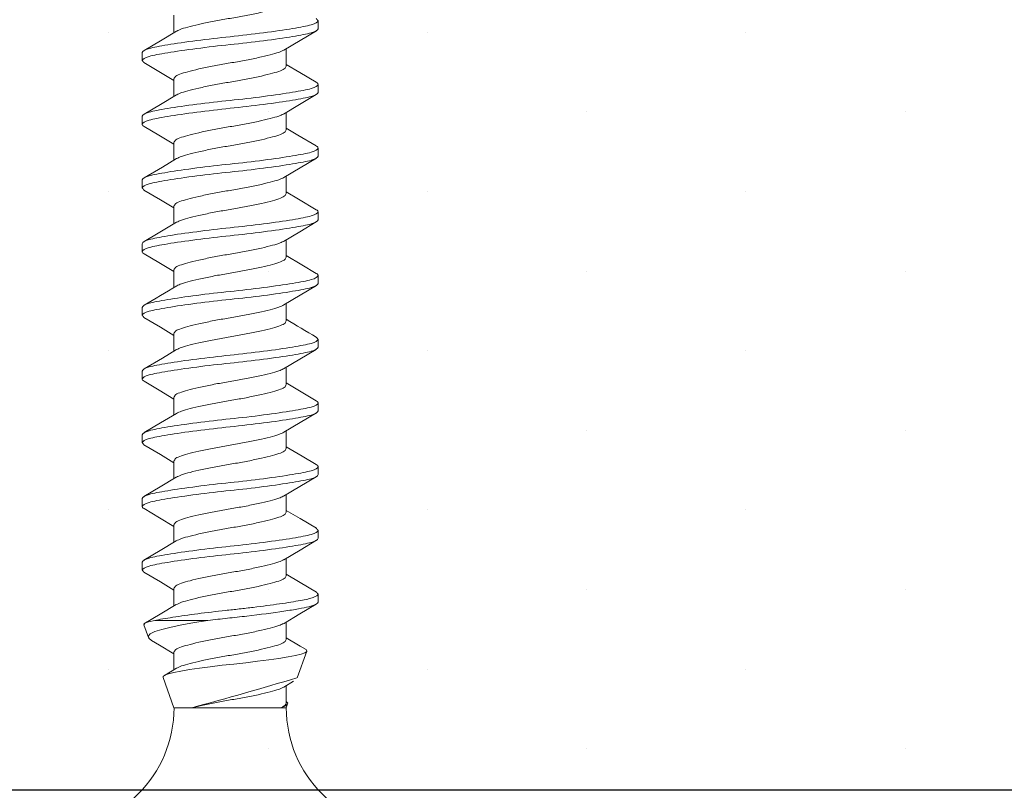
# Model space of a CAD drawing. Units: inches. Extents: x 12 to 347, y 4 to 229.
# Drawn here: x 285 to 285, y 180 to 180 of the extents above; entities that cross this region are included whole.
import ezdxf

# ---------------------------------------------------------------- set-up
doc = ezdxf.new("R2010")
doc.units = ezdxf.units.IN
doc.header["$MEASUREMENT"] = 0
doc.linetypes.add('SLD-Solid', pattern=[0])

# ---------------------------------------------------------------- blocks, each defined once
blk = doc.blocks.new('6 X 1.25 BHS')
at = {"color": 7, "linetype": 'SLD-Solid', "lineweight": 15}
for p, q in [((-0.08815, 0.38689), (-0.08815, 0.3732)), ((0.02493, 0.38253), (0.02493, 0.37628)), ((-0.11307, 0.35128), (-0.11307, 0.35753)), ((0, 0.34692), (0, 0.36061)), ((-0.08815, 0.33689), (-0.08815, 0.3232)), ((0.02493, 0.33253), (0.02493, 0.32628)), ((0, 0.29692), (0, 0.31061)), ((-0.11307, 0.30128), (-0.11307, 0.30753)), ((-0.08815, 0.28689), (-0.08815, 0.2732)), ((0.02493, 0.28253), (0.02493, 0.27628)), ((-0.11307, 0.25128), (-0.11307, 0.25753)), ((0, 0.24692), (0, 0.26061)), ((-0.08815, 0.23689), (-0.08815, 0.2232)), ((0.02493, 0.23253), (0.02493, 0.22628)), ((0, 0.19692), (0, 0.21061)), ((-0.11307, 0.20128), (-0.11307, 0.20753)), ((-0.08815, 0.18689), (-0.08815, 0.1732)), ((0.02493, 0.18253), (0.02493, 0.17628)), ((-0.11307, 0.15128), (-0.11307, 0.15753)), ((0, 0.14692), (0, 0.16061)), ((-0.08815, 0.13689), (-0.08815, 0.1232)), ((0.02493, 0.13253), (0.02493, 0.12628)), ((0, 0.09692), (0, 0.11061)), ((-0.11307, 0.10128), (-0.11307, 0.10753)), ((-0.08815, 0.08689), (-0.08815, 0.0732)), ((0.02493, 0.08253), (0.02493, 0.07628)), ((-0.11307, 0.05128), (-0.11307, 0.05753)), ((0, 0.04692), (0, 0.06061)), ((-0.08815, 0.03689), (-0.08815, 0.0232)), ((0.02493, 0.03253), (0.02493, 0.02628)), ((0, -0.00308), (0, 0.01061)), ((-0.11307, 0.00128), (-0.11307, 0.00753)), ((-0.08815, -0.01311), (-0.08815, -0.0268)), ((0.02493, -0.01747), (0.02493, -0.02372)), ((-0.11307, -0.04872), (-0.11307, -0.04247)), ((0, -0.05308), (0, -0.03939)), ((-0.08815, -0.06311), (-0.08815, -0.0768)), ((0.02493, -0.06747), (0.02493, -0.07372)), ((-0.11177, -0.09175), (-0.10819, -0.1016)), ((-0.10324, -0.08818), (-0.06153, -0.08818)), ((0, -0.10308), (0, -0.08939)), ((-0.08815, -0.11311), (-0.08815, -0.1268)), ((0.00853, -0.13324), (0.01611, -0.11241)), ((-0.08626, -0.12567), (-0.0956, -0.13127)), ((-0.09673, -0.1331), (-0.08815, -0.15667)), ((-0.00187, -0.14052), (0.00577, -0.13594)), ((0, -0.15308), (0, -0.13939)), ((0, -0.15667), (0.00106, -0.15376)), ((-0.08815, -0.15667), (-0.07419, -0.15667)), ((-0.07419, -0.15667), (-0.0043, -0.15667)), ((-0.0043, -0.15667), (0, -0.15667))]:
    blk.add_line(p, q, dxfattribs=at)
at = {"color": 7, "linetype": 'SLD-Solid', "lineweight": 15, "flags": 128}
for points in [[(-0.08611, 0.37442), (-0.0988, 0.36682), (-0.11168, 0.3592)], [(-0.00188, 0.35948), (0.01082, 0.36709), (0.02369, 0.37471)], [(-0.11171, 0.34963), (-0.09882, 0.342), (-0.08815, 0.3356)], [(0.02351, 0.33421), (0.01065, 0.34182), (0, 0.3482)], [(-0.08613, 0.32441), (-0.0988, 0.31682), (-0.11165, 0.30921)], [(-0.00223, 0.30927), (0.01051, 0.31691), (0.02351, 0.3246)], [(-0.11166, 0.2996), (-0.10014, 0.29279), (-0.08815, 0.2856)], [(0.02349, 0.28422), (0.00913, 0.29272), (0, 0.2982)], [(-0.08618, 0.27438), (-0.09729, 0.26772), (-0.11164, 0.25922)], [(-0.00188, 0.25948), (0.01082, 0.26709), (0.02369, 0.27471)], [(-0.11171, 0.24963), (-0.09882, 0.242), (-0.08815, 0.2356)], [(0.0235, 0.23421), (0.00949, 0.24251), (0, 0.2482)], [(-0.08619, 0.22437), (-0.10049, 0.21581), (-0.11166, 0.20921)], [(-0.00224, 0.20927), (0.01054, 0.21693), (0.02351, 0.2246)], [(-0.11166, 0.1996), (-0.09996, 0.19268), (-0.08815, 0.18561)], [(0.02353, 0.18419), (0.01227, 0.19085), (0, 0.1982)], [(-0.00188, 0.15948), (0.01082, 0.16709), (0.02369, 0.17471)], [(-0.11172, 0.14963), (-0.09882, 0.142), (-0.08815, 0.1356)], [(-0.08609, 0.12444), (-0.09719, 0.11777), (-0.11153, 0.10928)], [(-0.00224, 0.10927), (0.01054, 0.11693), (0.02351, 0.1246)], [(-0.11165, 0.0996), (-0.09977, 0.09257), (-0.08815, 0.08561)], [(0.02342, 0.08426), (0.0091, 0.09274), (0, 0.0982)], [(-0.08623, 0.07435), (-0.09874, 0.06685), (-0.11162, 0.05923)], [(-0.00187, 0.05948), (0.01082, 0.06709), (0.02369, 0.07471)], [(-0.11172, 0.04964), (-0.09882, 0.042), (-0.08815, 0.0356)], [(0.02353, 0.0342), (0.0124, 0.04078), (0, 0.0482)], [(-0.08633, 0.02429), (-0.09895, 0.01673), (-0.11173, 0.00917)], [(-0.00224, 0.00926), (0.01054, 0.01693), (0.02351, 0.0246)], [(-0.11165, -0.00041), (-0.0996, -0.00754), (-0.08815, -0.01439)], [(0.02363, -0.01586), (0.01083, -0.00829), (0, -0.0018)], [(-0.08634, -0.02572), (-0.09899, -0.0333), (-0.11181, -0.04088)], [(-0.00187, -0.04052), (0.01083, -0.03291), (0.02369, -0.02529)], [(-0.11172, -0.05036), (-0.09882, -0.05799), (-0.08815, -0.0644)], [(0.02368, -0.0659), (0.01086, -0.0583), (0, -0.0518)], [(-0.08632, -0.07571), (-0.099, -0.0833), (-0.11185, -0.09091)], [(-0.00224, -0.09074), (0.01054, -0.08307), (0.02351, -0.0754)], [(-0.1117, -0.09173), (-0.11182, -0.09161), (-0.11106, -0.09044), (-0.10824, -0.08929), (-0.10324, -0.08818)], [(-0.06153, -0.08818), (-0.07206, -0.0899), (-0.08197, -0.09172), (-0.09043, -0.09348), (-0.09768, -0.09523), (-0.10309, -0.09685), (-0.10674, -0.09861), (-0.10824, -0.10035), (-0.10785, -0.10219), (-0.10579, -0.10383)], [(-0.10581, -0.10386), (-0.09943, -0.10764), (-0.08815, -0.11439)], [(0.01504, -0.11078), (0.01085, -0.1083), (0, -0.1018)], [(-0.09658, -0.13305), (-0.09666, -0.13222), (-0.09529, -0.1311), (-0.09237, -0.13002), (-0.08818, -0.12902), (-0.08265, -0.12794), (-0.07596, -0.12682), (-0.06811, -0.12565), (-0.05965, -0.12452), (-0.05043, -0.12341), (-0.04122, -0.12241), (-0.03179, -0.12135), (-0.02262, -0.12023), (-0.01375, -0.11907), (-0.00576, -0.11793), (0.00141, -0.11681), (0.00716, -0.11579), (0.01166, -0.11475), (0.01464, -0.11365), (0.01607, -0.1125), (0.01581, -0.11135), (0.01498, -0.11089)], [(-0.0043, -0.15667), (-0.00113, -0.15551), (0.00073, -0.15426), (0.00113, -0.15311), (0.00021, -0.15195), (-0.00018, -0.15176)]]:
    blk.add_lwpolyline(points, dxfattribs=at)
at = {"color": 7, "linetype": 'SLD-Solid', "lineweight": 15}
for centre, radius, start, end in [((-1.23784, 2.07938), 2.22606, 300.39054, 301.16135), ((0.8813, 1.60297), 1.70091, 238.79256, 239.71594), ((-0.70885, 2.23111), 2.47069, 284.88479, 286.87546), ((-0.18357, -0.15667), 0.09543, 270, 0), ((0.09543, -0.15667), 0.09543, 180, 270)]:
    blk.add_arc(centre, radius, start, end, dxfattribs=at)
for points, knots in [([(0, 0.39692), (-0.0003, 0.39618), (-0.00089, 0.39472), (-0.00552, 0.39275), (-0.0125, 0.39079), (-0.02178, 0.38859), (-0.03259, 0.38638), (-0.04407, 0.38442), (-0.05555, 0.38246), (-0.06638, 0.38025), (-0.07559, 0.37805), (-0.08251, 0.37618), (-0.0849, 0.37495), (-0.086, 0.37438)], [0, 0, 0, 0, 0.093884, 0.184365, 0.274846, 0.36873, 0.462614, 0.553095, 0.643575, 0.73746, 0.831344, 0.921825, 1, 1, 1, 1]), ([(0.02493, 0.38253), (0.02493, 0.38141), (0.023, 0.3803), (0.01785, 0.37881), (0.01582, 0.37837), (0.01097, 0.37743), (0.00814, 0.37692), (-0.00145, 0.37533), (-0.00934, 0.37419), (-0.02636, 0.37198), (-0.03545, 0.37093), (-0.0527, 0.36913), (-0.06178, 0.36807), (-0.07881, 0.36587), (-0.08669, 0.36473), (-0.09628, 0.36314), (-0.09911, 0.36263), (-0.10396, 0.36168), (-0.106, 0.36124), (-0.11115, 0.35976), (-0.11307, 0.35864), (-0.11307, 0.35753)], [0, 0, 0, 0, 0.125, 0.125, 0.1875, 0.1875, 0.25, 0.25, 0.375, 0.375, 0.5, 0.5, 0.625, 0.625, 0.75, 0.75, 0.8125, 0.8125, 0.875, 0.875, 1, 1, 1, 1]), ([(0.02493, 0.37628), (0.02493, 0.37516), (0.023, 0.37405), (0.01785, 0.37256), (0.01582, 0.37212), (0.01097, 0.37118), (0.00814, 0.37067), (-0.00145, 0.36908), (-0.00934, 0.36794), (-0.02636, 0.36573), (-0.03545, 0.36468), (-0.0527, 0.36288), (-0.06178, 0.36182), (-0.07881, 0.35962), (-0.08669, 0.35848), (-0.09628, 0.35689), (-0.09911, 0.35638), (-0.10396, 0.35543), (-0.106, 0.35499), (-0.11115, 0.35351), (-0.11307, 0.35239), (-0.11307, 0.35128)], [0, 0, 0, 0, 0.125, 0.125, 0.1875, 0.1875, 0.25, 0.25, 0.375, 0.375, 0.5, 0.5, 0.625, 0.625, 0.75, 0.75, 0.8125, 0.8125, 0.875, 0.875, 1, 1, 1, 1]), ([(-0.00193, 0.35952), (-0.0031, 0.35892), (-0.00553, 0.35765), (-0.01255, 0.35576), (-0.02176, 0.35355), (-0.03259, 0.35135), (-0.04407, 0.34939), (-0.05556, 0.34742), (-0.06637, 0.34522), (-0.07564, 0.34302), (-0.08263, 0.34105), (-0.08725, 0.33909), (-0.08784, 0.33763), (-0.08815, 0.33689)], [0, 0, 0, 0, 0.082242, 0.172323, 0.265793, 0.359263, 0.449345, 0.539427, 0.632897, 0.726367, 0.816448, 0.90653, 1, 1, 1, 1]), ([(0, 0.34692), (-0.0003, 0.34618), (-0.00089, 0.34472), (-0.00552, 0.34275), (-0.0125, 0.34079), (-0.02178, 0.33859), (-0.03259, 0.33638), (-0.04407, 0.33442), (-0.05555, 0.33246), (-0.06638, 0.33025), (-0.07559, 0.32805), (-0.08252, 0.32618), (-0.08492, 0.32494), (-0.08603, 0.32437)], [0, 0, 0, 0, 0.093827, 0.184253, 0.274679, 0.368506, 0.462333, 0.552759, 0.643185, 0.737012, 0.83084, 0.921265, 1, 1, 1, 1]), ([(0.02493, 0.33253), (0.02493, 0.33141), (0.023, 0.3303), (0.01785, 0.32881), (0.01582, 0.32837), (0.01097, 0.32743), (0.00814, 0.32692), (-0.00145, 0.32533), (-0.00934, 0.32419), (-0.02636, 0.32198), (-0.03545, 0.32093), (-0.0527, 0.31913), (-0.06178, 0.31807), (-0.07881, 0.31587), (-0.08669, 0.31473), (-0.09628, 0.31314), (-0.09911, 0.31263), (-0.10396, 0.31168), (-0.106, 0.31124), (-0.11115, 0.30976), (-0.11307, 0.30864), (-0.11307, 0.30753)], [0, 0, 0, 0, 0.125, 0.125, 0.1875, 0.1875, 0.25, 0.25, 0.375, 0.375, 0.5, 0.5, 0.625, 0.625, 0.75, 0.75, 0.8125, 0.8125, 0.875, 0.875, 1, 1, 1, 1]), ([(0.0235, 0.33421), (0.02351, 0.3342), (0.02489, 0.33366), (0.02491, 0.33309), (0.02493, 0.33253)], [0, 0, 0, 0, 0.012383, 1, 1, 1, 1]), ([(0.02493, 0.32628), (0.02493, 0.32516), (0.023, 0.32405), (0.01785, 0.32256), (0.01582, 0.32212), (0.01097, 0.32118), (0.00814, 0.32067), (-0.00145, 0.31908), (-0.00934, 0.31794), (-0.02636, 0.31573), (-0.03545, 0.31468), (-0.0527, 0.31288), (-0.06178, 0.31182), (-0.07881, 0.30962), (-0.08669, 0.30848), (-0.09628, 0.30689), (-0.09911, 0.30638), (-0.10396, 0.30543), (-0.106, 0.30499), (-0.11115, 0.30351), (-0.11307, 0.30239), (-0.11307, 0.30128)], [0, 0, 0, 0, 0.125, 0.125, 0.1875, 0.1875, 0.25, 0.25, 0.375, 0.375, 0.5, 0.5, 0.625, 0.625, 0.75, 0.75, 0.8125, 0.8125, 0.875, 0.875, 1, 1, 1, 1]), ([(-0.00238, 0.30932), (-0.00342, 0.30878), (-0.00575, 0.30759), (-0.01256, 0.30576), (-0.02176, 0.30355), (-0.03259, 0.30135), (-0.04407, 0.29939), (-0.05556, 0.29742), (-0.06637, 0.29522), (-0.07564, 0.29302), (-0.08263, 0.29105), (-0.08725, 0.28909), (-0.08784, 0.28763), (-0.08815, 0.28689)], [0, 0, 0, 0, 0.0736606, 0.1645844, 0.2589285, 0.3532725, 0.4441963, 0.5351202, 0.6294642, 0.7238083, 0.8147321, 0.905656, 1, 1, 1, 1]), ([(-0.11307, 0.30128), (-0.11305, 0.30071), (-0.11304, 0.30014), (-0.11166, 0.29961), (-0.11164, 0.2996)], [0, 0, 0, 0, 0.987841, 1, 1, 1, 1]), ([(0, 0.29692), (-0.0003, 0.29618), (-0.00089, 0.29472), (-0.00552, 0.29275), (-0.0125, 0.29079), (-0.02178, 0.28859), (-0.03259, 0.28638), (-0.04407, 0.28442), (-0.05555, 0.28246), (-0.06638, 0.28025), (-0.07559, 0.27805), (-0.08255, 0.27617), (-0.08496, 0.27493), (-0.08609, 0.27434)], [0, 0, 0, 0, 0.0937068, 0.1840165, 0.2743262, 0.368033, 0.4617398, 0.5520495, 0.6423592, 0.736066, 0.8297728, 0.9200825, 1, 1, 1, 1]), ([(0.02493, 0.28253), (0.02493, 0.28141), (0.023, 0.2803), (0.01785, 0.27881), (0.01582, 0.27837), (0.01097, 0.27743), (0.00814, 0.27692), (-0.00145, 0.27533), (-0.00934, 0.27419), (-0.02636, 0.27198), (-0.03545, 0.27093), (-0.0527, 0.26913), (-0.06178, 0.26807), (-0.07881, 0.26587), (-0.08669, 0.26473), (-0.09628, 0.26314), (-0.09911, 0.26263), (-0.10396, 0.26168), (-0.106, 0.26124), (-0.11115, 0.25976), (-0.11307, 0.25864), (-0.11307, 0.25753)], [0, 0, 0, 0, 0.125, 0.125, 0.1875, 0.1875, 0.25, 0.25, 0.375, 0.375, 0.5, 0.5, 0.625, 0.625, 0.75, 0.75, 0.8125, 0.8125, 0.875, 0.875, 1, 1, 1, 1]), ([(0.02347, 0.28422), (0.0235, 0.28421), (0.02488, 0.28367), (0.02491, 0.28309), (0.02493, 0.28253)], [0, 0, 0, 0, 0.019037, 1, 1, 1, 1]), ([(0.02493, 0.27628), (0.02493, 0.27516), (0.023, 0.27405), (0.01785, 0.27256), (0.01582, 0.27212), (0.01097, 0.27118), (0.00814, 0.27067), (-0.00145, 0.26908), (-0.00934, 0.26794), (-0.02636, 0.26573), (-0.03545, 0.26468), (-0.0527, 0.26288), (-0.06178, 0.26182), (-0.07881, 0.25962), (-0.08669, 0.25848), (-0.09628, 0.25689), (-0.09911, 0.25638), (-0.10396, 0.25543), (-0.106, 0.25499), (-0.11115, 0.25351), (-0.11307, 0.25239), (-0.11307, 0.25128)], [0, 0, 0, 0, 0.125, 0.125, 0.1875, 0.1875, 0.25, 0.25, 0.375, 0.375, 0.5, 0.5, 0.625, 0.625, 0.75, 0.75, 0.8125, 0.8125, 0.875, 0.875, 1, 1, 1, 1]), ([(-0.00193, 0.25952), (-0.00309, 0.25892), (-0.00553, 0.25765), (-0.01255, 0.25576), (-0.02176, 0.25355), (-0.03259, 0.25135), (-0.04407, 0.24939), (-0.05556, 0.24742), (-0.06637, 0.24522), (-0.07564, 0.24302), (-0.08263, 0.24105), (-0.08725, 0.23909), (-0.08784, 0.23763), (-0.08815, 0.23689)], [0, 0, 0, 0, 0.082284, 0.172361, 0.265827, 0.359293, 0.44937, 0.539448, 0.632914, 0.726379, 0.816457, 0.906534, 1, 1, 1, 1]), ([(0, 0.24692), (-0.0003, 0.24618), (-0.00089, 0.24472), (-0.00552, 0.24275), (-0.0125, 0.24079), (-0.02178, 0.23859), (-0.03259, 0.23638), (-0.04407, 0.23442), (-0.05555, 0.23246), (-0.06638, 0.23025), (-0.07559, 0.22805), (-0.08256, 0.22617), (-0.08498, 0.22492), (-0.08611, 0.22433)], [0, 0, 0, 0, 0.093667, 0.183938, 0.274209, 0.367876, 0.461542, 0.551813, 0.642084, 0.735751, 0.829418, 0.919689, 1, 1, 1, 1]), ([(0.02493, 0.23253), (0.02493, 0.23141), (0.023, 0.2303), (0.01785, 0.22881), (0.01582, 0.22837), (0.01097, 0.22743), (0.00814, 0.22692), (-0.00145, 0.22533), (-0.00934, 0.22419), (-0.02636, 0.22198), (-0.03545, 0.22093), (-0.0527, 0.21913), (-0.06178, 0.21807), (-0.07881, 0.21587), (-0.08669, 0.21473), (-0.09628, 0.21314), (-0.09911, 0.21263), (-0.10396, 0.21168), (-0.106, 0.21124), (-0.11115, 0.20976), (-0.11307, 0.20864), (-0.11307, 0.20753)], [0, 0, 0, 0, 0.125, 0.125, 0.1875, 0.1875, 0.25, 0.25, 0.375, 0.375, 0.5, 0.5, 0.625, 0.625, 0.75, 0.75, 0.8125, 0.8125, 0.875, 0.875, 1, 1, 1, 1]), ([(0.02348, 0.23421), (0.0235, 0.2342), (0.02489, 0.23366), (0.02491, 0.23309), (0.02493, 0.23253)], [0, 0, 0, 0, 0.016873, 1, 1, 1, 1]), ([(0.02493, 0.22628), (0.02493, 0.22516), (0.023, 0.22405), (0.01785, 0.22256), (0.01582, 0.22212), (0.01097, 0.22118), (0.00814, 0.22067), (-0.00145, 0.21908), (-0.00934, 0.21794), (-0.02636, 0.21573), (-0.03545, 0.21468), (-0.0527, 0.21288), (-0.06178, 0.21182), (-0.07881, 0.20962), (-0.08669, 0.20848), (-0.09628, 0.20689), (-0.09911, 0.20638), (-0.10396, 0.20543), (-0.106, 0.20499), (-0.11115, 0.20351), (-0.11307, 0.20239), (-0.11307, 0.20128)], [0, 0, 0, 0, 0.125, 0.125, 0.1875, 0.1875, 0.25, 0.25, 0.375, 0.375, 0.5, 0.5, 0.625, 0.625, 0.75, 0.75, 0.8125, 0.8125, 0.875, 0.875, 1, 1, 1, 1]), ([(-0.00239, 0.20931), (-0.00343, 0.20878), (-0.00575, 0.20759), (-0.01256, 0.20576), (-0.02176, 0.20355), (-0.03259, 0.20135), (-0.04407, 0.19939), (-0.05556, 0.19742), (-0.06637, 0.19522), (-0.07564, 0.19302), (-0.08263, 0.19105), (-0.08725, 0.18909), (-0.08784, 0.18763), (-0.08815, 0.18689)], [0, 0, 0, 0, 0.073394, 0.164344, 0.258715, 0.353086, 0.444036, 0.534986, 0.629358, 0.723729, 0.814679, 0.905629, 1, 1, 1, 1]), ([(-0.11307, 0.20128), (-0.11305, 0.20072), (-0.11303, 0.20014), (-0.11166, 0.19961), (-0.11164, 0.1996)], [0, 0, 0, 0, 0.986638, 1, 1, 1, 1]), ([(0, 0.19692), (-0.0003, 0.19618), (-0.00089, 0.19472), (-0.00552, 0.19275), (-0.0125, 0.19079), (-0.02178, 0.18859), (-0.03259, 0.18638), (-0.04407, 0.18442), (-0.05555, 0.18246), (-0.06638, 0.18025), (-0.07558, 0.17805), (-0.08244, 0.17621), (-0.08479, 0.175), (-0.08586, 0.17445)], [0, 0, 0, 0, 0.094166, 0.184919, 0.275671, 0.369837, 0.464003, 0.554756, 0.645508, 0.739674, 0.83384, 0.924593, 1, 1, 1, 1]), ([(0.02493, 0.18253), (0.02493, 0.18141), (0.023, 0.1803), (0.01785, 0.17881), (0.01582, 0.17837), (0.01097, 0.17743), (0.00814, 0.17692), (-0.00145, 0.17533), (-0.00934, 0.17419), (-0.02636, 0.17198), (-0.03545, 0.17093), (-0.0527, 0.16913), (-0.06178, 0.16807), (-0.07881, 0.16587), (-0.08669, 0.16473), (-0.09628, 0.16314), (-0.09911, 0.16263), (-0.10396, 0.16168), (-0.106, 0.16124), (-0.11115, 0.15976), (-0.11307, 0.15864), (-0.11307, 0.15753)], [0, 0, 0, 0, 0.125, 0.125, 0.1875, 0.1875, 0.25, 0.25, 0.375, 0.375, 0.5, 0.5, 0.625, 0.625, 0.75, 0.75, 0.8125, 0.8125, 0.875, 0.875, 1, 1, 1, 1]), ([(0.02353, 0.18419), (0.02353, 0.18419), (0.0249, 0.18366), (0.02491, 0.18309), (0.02493, 0.18253)], [0, 0, 0, 0, 0.005337, 1, 1, 1, 1]), ([(0.02493, 0.17628), (0.02493, 0.17516), (0.023, 0.17405), (0.01785, 0.17256), (0.01582, 0.17212), (0.01097, 0.17118), (0.00814, 0.17067), (-0.00145, 0.16908), (-0.00934, 0.16794), (-0.02636, 0.16573), (-0.03545, 0.16468), (-0.0527, 0.16288), (-0.06178, 0.16182), (-0.07881, 0.15962), (-0.08669, 0.15848), (-0.09628, 0.15689), (-0.09911, 0.15638), (-0.10396, 0.15543), (-0.106, 0.15499), (-0.11115, 0.15351), (-0.11307, 0.15239), (-0.11307, 0.15128)], [0, 0, 0, 0, 0.125, 0.125, 0.1875, 0.1875, 0.25, 0.25, 0.375, 0.375, 0.5, 0.5, 0.625, 0.625, 0.75, 0.75, 0.8125, 0.8125, 0.875, 0.875, 1, 1, 1, 1]), ([(-0.00193, 0.15952), (-0.00309, 0.15892), (-0.00553, 0.15766), (-0.01255, 0.15576), (-0.02176, 0.15355), (-0.03259, 0.15135), (-0.04407, 0.14939), (-0.05556, 0.14742), (-0.06637, 0.14522), (-0.07564, 0.14302), (-0.08263, 0.14105), (-0.08725, 0.13909), (-0.08784, 0.13763), (-0.08815, 0.13689)], [0, 0, 0, 0, 0.0823257, 0.172399, 0.2658606, 0.3593221, 0.4493954, 0.5394688, 0.6329303, 0.7263918, 0.8164652, 0.9065385, 1, 1, 1, 1]), ([(0, 0.14692), (-0.0003, 0.14618), (-0.00089, 0.14472), (-0.00552, 0.14275), (-0.0125, 0.14079), (-0.02178, 0.13859), (-0.03259, 0.13638), (-0.04407, 0.13442), (-0.05555, 0.13246), (-0.06638, 0.13025), (-0.07559, 0.12805), (-0.08249, 0.12619), (-0.08486, 0.12497), (-0.08596, 0.1244)], [0, 0, 0, 0, 0.0939711, 0.1845354, 0.2750998, 0.3690708, 0.4630419, 0.5536062, 0.6441706, 0.7381417, 0.8321127, 0.9226771, 1, 1, 1, 1]), ([(0.02493, 0.13253), (0.02493, 0.13141), (0.023, 0.1303), (0.01785, 0.12881), (0.01582, 0.12837), (0.01097, 0.12743), (0.00814, 0.12692), (-0.00145, 0.12533), (-0.00934, 0.12419), (-0.02636, 0.12198), (-0.03545, 0.12093), (-0.0527, 0.11913), (-0.06178, 0.11807), (-0.07881, 0.11587), (-0.08669, 0.11473), (-0.09628, 0.11314), (-0.09911, 0.11263), (-0.10396, 0.11168), (-0.106, 0.11124), (-0.11115, 0.10976), (-0.11307, 0.10864), (-0.11307, 0.10753)], [0, 0, 0, 0, 0.125, 0.125, 0.1875, 0.1875, 0.25, 0.25, 0.375, 0.375, 0.5, 0.5, 0.625, 0.625, 0.75, 0.75, 0.8125, 0.8125, 0.875, 0.875, 1, 1, 1, 1]), ([(0.02493, 0.12628), (0.02493, 0.12516), (0.023, 0.12405), (0.01785, 0.12256), (0.01582, 0.12212), (0.01097, 0.12118), (0.00814, 0.12067), (-0.00145, 0.11908), (-0.00934, 0.11794), (-0.02636, 0.11573), (-0.03545, 0.11468), (-0.0527, 0.11288), (-0.06178, 0.11182), (-0.07881, 0.10962), (-0.08669, 0.10848), (-0.09628, 0.10689), (-0.09911, 0.10638), (-0.10396, 0.10543), (-0.106, 0.10499), (-0.11115, 0.10351), (-0.11307, 0.10239), (-0.11307, 0.10128)], [0, 0, 0, 0, 0.125, 0.125, 0.1875, 0.1875, 0.25, 0.25, 0.375, 0.375, 0.5, 0.5, 0.625, 0.625, 0.75, 0.75, 0.8125, 0.8125, 0.875, 0.875, 1, 1, 1, 1]), ([(-0.0024, 0.10931), (-0.00343, 0.10878), (-0.00575, 0.10759), (-0.01256, 0.10576), (-0.02176, 0.10355), (-0.03259, 0.10135), (-0.04407, 0.09939), (-0.05556, 0.09742), (-0.06637, 0.09522), (-0.07564, 0.09302), (-0.08263, 0.09105), (-0.08725, 0.08909), (-0.08784, 0.08763), (-0.08815, 0.08689)], [0, 0, 0, 0, 0.073359, 0.164313, 0.258687, 0.353062, 0.444015, 0.534969, 0.629344, 0.723718, 0.814672, 0.905625, 1, 1, 1, 1]), ([(-0.11307, 0.10128), (-0.11305, 0.10072), (-0.11303, 0.10014), (-0.11165, 0.0996), (-0.11163, 0.0996)], [0, 0, 0, 0, 0.98545, 1, 1, 1, 1]), ([(0, 0.09692), (-0.0003, 0.09618), (-0.00089, 0.09472), (-0.00552, 0.09275), (-0.0125, 0.09079), (-0.02178, 0.08859), (-0.03259, 0.08638), (-0.04407, 0.08442), (-0.05555, 0.08246), (-0.06638, 0.08025), (-0.07559, 0.07805), (-0.08257, 0.07616), (-0.08499, 0.07491), (-0.08613, 0.07432)], [0, 0, 0, 0, 0.093628, 0.1838617, 0.2740954, 0.3677234, 0.4613513, 0.551585, 0.6418188, 0.7354467, 0.8290747, 0.9193084, 1, 1, 1, 1]), ([(0.02493, 0.08253), (0.02493, 0.08141), (0.023, 0.0803), (0.01785, 0.07881), (0.01582, 0.07837), (0.01097, 0.07743), (0.00814, 0.07692), (-0.00145, 0.07533), (-0.00934, 0.07419), (-0.02636, 0.07198), (-0.03545, 0.07093), (-0.0527, 0.06913), (-0.06178, 0.06807), (-0.07881, 0.06587), (-0.08669, 0.06473), (-0.09628, 0.06314), (-0.09911, 0.06263), (-0.10396, 0.06168), (-0.106, 0.06124), (-0.11115, 0.05976), (-0.11307, 0.05864), (-0.11307, 0.05753)], [0, 0, 0, 0, 0.125, 0.125, 0.1875, 0.1875, 0.25, 0.25, 0.375, 0.375, 0.5, 0.5, 0.625, 0.625, 0.75, 0.75, 0.8125, 0.8125, 0.875, 0.875, 1, 1, 1, 1]), ([(0.02336, 0.08426), (0.02342, 0.08424), (0.02486, 0.08368), (0.02489, 0.08309), (0.02493, 0.08253)], [0, 0, 0, 0, 0.04444, 1, 1, 1, 1]), ([(0.02493, 0.07628), (0.02493, 0.07516), (0.023, 0.07405), (0.01785, 0.07256), (0.01582, 0.07212), (0.01097, 0.07118), (0.00814, 0.07067), (-0.00145, 0.06908), (-0.00934, 0.06794), (-0.02636, 0.06573), (-0.03545, 0.06468), (-0.0527, 0.06288), (-0.06178, 0.06182), (-0.07881, 0.05962), (-0.08669, 0.05848), (-0.09628, 0.05689), (-0.09911, 0.05638), (-0.10396, 0.05543), (-0.106, 0.05499), (-0.11115, 0.05351), (-0.11307, 0.05239), (-0.11307, 0.05128)], [0, 0, 0, 0, 0.125, 0.125, 0.1875, 0.1875, 0.25, 0.25, 0.375, 0.375, 0.5, 0.5, 0.625, 0.625, 0.75, 0.75, 0.8125, 0.8125, 0.875, 0.875, 1, 1, 1, 1]), ([(-0.00193, 0.05952), (-0.00309, 0.05892), (-0.00553, 0.05766), (-0.01255, 0.05576), (-0.02176, 0.05355), (-0.03259, 0.05135), (-0.04407, 0.04939), (-0.05556, 0.04742), (-0.06637, 0.04522), (-0.07564, 0.04302), (-0.08263, 0.04105), (-0.08725, 0.03909), (-0.08784, 0.03763), (-0.08815, 0.03689)], [0, 0, 0, 0, 0.082367, 0.172436, 0.265894, 0.359351, 0.44942, 0.539489, 0.632947, 0.726404, 0.816473, 0.906543, 1, 1, 1, 1]), ([(0, 0.04692), (-0.0003, 0.04618), (-0.00089, 0.04472), (-0.00552, 0.04275), (-0.0125, 0.04079), (-0.02178, 0.03859), (-0.03259, 0.03638), (-0.04407, 0.03442), (-0.05555, 0.03246), (-0.06638, 0.03025), (-0.07559, 0.02805), (-0.08265, 0.02614), (-0.08511, 0.02486), (-0.0863, 0.02425)], [0, 0, 0, 0, 0.093308, 0.183233, 0.273159, 0.366467, 0.459775, 0.5497, 0.639625, 0.732933, 0.826241, 0.916167, 1, 1, 1, 1]), ([(0.02493, 0.03253), (0.02493, 0.03141), (0.023, 0.0303), (0.01785, 0.02881), (0.01582, 0.02837), (0.01097, 0.02743), (0.00814, 0.02692), (-0.00145, 0.02533), (-0.00934, 0.02419), (-0.02636, 0.02198), (-0.03545, 0.02093), (-0.0527, 0.01913), (-0.06178, 0.01807), (-0.07881, 0.01587), (-0.08669, 0.01473), (-0.09628, 0.01314), (-0.09911, 0.01263), (-0.10396, 0.01168), (-0.106, 0.01124), (-0.11115, 0.00976), (-0.11307, 0.00864), (-0.11307, 0.00753)], [0, 0, 0, 0, 0.125, 0.125, 0.1875, 0.1875, 0.25, 0.25, 0.375, 0.375, 0.5, 0.5, 0.625, 0.625, 0.75, 0.75, 0.8125, 0.8125, 0.875, 0.875, 1, 1, 1, 1]), ([(0.02352, 0.0342), (0.02353, 0.03419), (0.02489, 0.03366), (0.02491, 0.03309), (0.02493, 0.03253)], [0, 0, 0, 0, 0.006377, 1, 1, 1, 1]), ([(0.02493, 0.02628), (0.02493, 0.02516), (0.023, 0.02405), (0.01785, 0.02256), (0.01582, 0.02212), (0.01097, 0.02118), (0.00814, 0.02067), (-0.00145, 0.01908), (-0.00934, 0.01794), (-0.02636, 0.01573), (-0.03545, 0.01468), (-0.0527, 0.01288), (-0.06178, 0.01182), (-0.07881, 0.00962), (-0.08669, 0.00848), (-0.09628, 0.00689), (-0.09911, 0.00638), (-0.10396, 0.00543), (-0.106, 0.00499), (-0.11115, 0.00351), (-0.11307, 0.00239), (-0.11307, 0.00128)], [0, 0, 0, 0, 0.125, 0.125, 0.1875, 0.1875, 0.25, 0.25, 0.375, 0.375, 0.5, 0.5, 0.625, 0.625, 0.75, 0.75, 0.8125, 0.8125, 0.875, 0.875, 1, 1, 1, 1]), ([(-0.0024, 0.00931), (-0.00343, 0.00878), (-0.00575, 0.00759), (-0.01256, 0.00576), (-0.02176, 0.00355), (-0.03259, 0.00135), (-0.04407, -0.00061), (-0.05556, -0.00258), (-0.06637, -0.00478), (-0.07564, -0.00698), (-0.08263, -0.00895), (-0.08725, -0.01091), (-0.08784, -0.01237), (-0.08815, -0.01311)], [0, 0, 0, 0, 0.073325, 0.164282, 0.25866, 0.353038, 0.443995, 0.534952, 0.62933, 0.723708, 0.814665, 0.905622, 1, 1, 1, 1]), ([(-0.11307, 0.00128), (-0.11305, 0.00072), (-0.11303, 0.00014), (-0.11165, -0.0004), (-0.11163, -0.0004)], [0, 0, 0, 0, 0.984279, 1, 1, 1, 1]), ([(0, -0.00308), (-0.0003, -0.00382), (-0.00089, -0.00528), (-0.00552, -0.00725), (-0.0125, -0.00921), (-0.02178, -0.01141), (-0.03259, -0.01362), (-0.04407, -0.01558), (-0.05555, -0.01754), (-0.06638, -0.01975), (-0.07559, -0.02195), (-0.08266, -0.02386), (-0.08512, -0.02514), (-0.08632, -0.02576)], [0, 0, 0, 0, 0.0932734, 0.1831655, 0.2730576, 0.3663311, 0.4596045, 0.5494966, 0.6393887, 0.7326621, 0.8259356, 0.9158277, 1, 1, 1, 1]), ([(0.02493, -0.01747), (0.02493, -0.01859), (0.023, -0.0197), (0.01785, -0.02119), (0.01582, -0.02163), (0.01097, -0.02257), (0.00814, -0.02308), (-0.00145, -0.02467), (-0.00934, -0.02581), (-0.02636, -0.02802), (-0.03545, -0.02907), (-0.0527, -0.03087), (-0.06178, -0.03193), (-0.07881, -0.03413), (-0.08669, -0.03527), (-0.09628, -0.03686), (-0.09911, -0.03737), (-0.10396, -0.03832), (-0.106, -0.03876), (-0.11115, -0.04024), (-0.11307, -0.04136), (-0.11307, -0.04247)], [0, 0, 0, 0, 0.125, 0.125, 0.1875, 0.1875, 0.25, 0.25, 0.375, 0.375, 0.5, 0.5, 0.625, 0.625, 0.75, 0.75, 0.8125, 0.8125, 0.875, 0.875, 1, 1, 1, 1]), ([(0.02493, -0.02372), (0.02493, -0.02484), (0.023, -0.02595), (0.01785, -0.02744), (0.01582, -0.02788), (0.01097, -0.02882), (0.00814, -0.02933), (-0.00145, -0.03092), (-0.00934, -0.03206), (-0.02636, -0.03427), (-0.03545, -0.03532), (-0.0527, -0.03712), (-0.06178, -0.03818), (-0.07881, -0.04038), (-0.08669, -0.04152), (-0.09628, -0.04311), (-0.09911, -0.04362), (-0.10396, -0.04457), (-0.106, -0.04501), (-0.11115, -0.04649), (-0.11307, -0.04761), (-0.11307, -0.04872)], [0, 0, 0, 0, 0.125, 0.125, 0.1875, 0.1875, 0.25, 0.25, 0.375, 0.375, 0.5, 0.5, 0.625, 0.625, 0.75, 0.75, 0.8125, 0.8125, 0.875, 0.875, 1, 1, 1, 1]), ([(-0.00192, -0.04047), (-0.00309, -0.04108), (-0.00553, -0.04234), (-0.01255, -0.04424), (-0.02176, -0.04645), (-0.03259, -0.04865), (-0.04407, -0.05061), (-0.05556, -0.05258), (-0.06637, -0.05478), (-0.07564, -0.05698), (-0.08263, -0.05895), (-0.08725, -0.06091), (-0.08784, -0.06237), (-0.08815, -0.06311)], [0, 0, 0, 0, 0.082407, 0.172473, 0.265926, 0.359379, 0.449444, 0.53951, 0.632963, 0.726416, 0.816481, 0.906547, 1, 1, 1, 1]), ([(0, -0.05308), (-0.0003, -0.05382), (-0.00089, -0.05528), (-0.00552, -0.05725), (-0.0125, -0.05921), (-0.02178, -0.06141), (-0.03259, -0.06362), (-0.04407, -0.06558), (-0.05555, -0.06754), (-0.06638, -0.06975), (-0.07559, -0.07195), (-0.08265, -0.07386), (-0.0851, -0.07513), (-0.08628, -0.07575)], [0, 0, 0, 0, 0.093334, 0.183285, 0.273236, 0.366571, 0.459905, 0.549856, 0.639807, 0.733141, 0.826476, 0.916426, 1, 1, 1, 1]), ([(0.02493, -0.06747), (0.02493, -0.0684), (0.02362, -0.06932), (0.02001, -0.07059), (0.01853, -0.071), (0.01515, -0.07177), (0.01323, -0.07214), (0.00659, -0.07337), (0.00105, -0.07427), (-0.01159, -0.07611), (-0.01867, -0.07705), (-0.02956, -0.07837), (-0.03323, -0.07879), (-0.04052, -0.0796), (-0.04407, -0.07997), (-0.05491, -0.08113), (-0.06236, -0.08201), (-0.07652, -0.08383), (-0.0832, -0.08477), (-0.09472, -0.08657), (-0.09955, -0.08743), (-0.10324, -0.08818)], [0, 0, 0, 0, 0.125, 0.125, 0.1875, 0.1875, 0.25, 0.25, 0.375, 0.375, 0.5, 0.5, 0.5625, 0.5625, 0.625, 0.625, 0.75, 0.75, 0.875, 0.875, 1, 1, 1, 1]), ([(0.02493, -0.07372), (0.02493, -0.07502), (0.02228, -0.07632), (0.01548, -0.07798), (0.01276, -0.07849), (0.00619, -0.07967), (0.00237, -0.0803), (-0.01036, -0.08222), (-0.02056, -0.08356), (-0.036, -0.08536), (-0.04109, -0.0859), (-0.05122, -0.08698), (-0.05641, -0.08757), (-0.06153, -0.08818)], [0, 0, 0, 0, 0.25, 0.25, 0.375, 0.375, 0.5, 0.5, 0.75, 0.75, 0.875, 0.875, 1, 1, 1, 1]), ([(-0.0024, -0.09069), (-0.00343, -0.09122), (-0.00576, -0.09241), (-0.01256, -0.09424), (-0.02176, -0.09645), (-0.03259, -0.09865), (-0.04407, -0.10061), (-0.05556, -0.10258), (-0.06637, -0.10478), (-0.07564, -0.10698), (-0.08263, -0.10895), (-0.08725, -0.11091), (-0.08784, -0.11237), (-0.08815, -0.11311)], [0, 0, 0, 0, 0.073293, 0.164252, 0.258634, 0.353016, 0.443976, 0.534935, 0.629317, 0.723699, 0.814658, 0.905618, 1, 1, 1, 1]), ([(0, -0.10308), (-0.0003, -0.10382), (-0.00089, -0.10528), (-0.00552, -0.10725), (-0.0125, -0.10921), (-0.02178, -0.11141), (-0.03259, -0.11362), (-0.04407, -0.11558), (-0.05555, -0.11754), (-0.06638, -0.11975), (-0.07559, -0.12195), (-0.08261, -0.12385), (-0.08504, -0.12511), (-0.08621, -0.12571)], [0, 0, 0, 0, 0.093484, 0.183579, 0.2736741, 0.3671581, 0.4606421, 0.5507372, 0.6408322, 0.7343162, 0.8278002, 0.9178952, 1, 1, 1, 1]), ([(-0.00192, -0.14047), (-0.00309, -0.14108), (-0.00553, -0.14234), (-0.01255, -0.14424), (-0.02176, -0.14645), (-0.03259, -0.14865), (-0.0439, -0.15058), (-0.05498, -0.15247), (-0.06546, -0.15458), (-0.07128, -0.15597), (-0.07419, -0.15667)], [0, 0, 0, 0, 0.1155837, 0.2418414, 0.3728485, 0.5038555, 0.6301133, 0.7502617, 0.8749177, 1, 1, 1, 1])]:
    blk.add_open_spline(points, degree=3, knots=knots, dxfattribs=at)
for points, degree in [([(0.02356, 0.38417), (0.02493, 0.38253)], 1), ([(-0.11307, 0.35128), (-0.1117, 0.34963)], 1), ([(-0.11307, 0.25128), (-0.1117, 0.24963)], 1), ([(-0.11307, 0.15128), (-0.11171, 0.14963)], 1), ([(0.02355, 0.13418), (0.02493, 0.13253)], 1), ([(-0.11307, 0.05128), (-0.11171, 0.04964)], 1), ([(0.02359, -0.01586), (0.02493, -0.01747)], 1), ([(-0.11307, -0.04872), (-0.11171, -0.05036)], 1), ([(0.02362, -0.0659), (0.02493, -0.06747)], 1), ([(0, -0.15308), (0, -0.15434), (-0.00157, -0.15559), (-0.0043, -0.15667)], 3)]:
    blk.add_open_spline(points, degree=degree, dxfattribs=at)

msp = doc.modelspace()

# ---------------------------------------------------------------- hatches: boundary and pattern name
h = msp.add_hatch()
h.set_pattern_fill('DOTS', color=256, scale=2, angle=90, style=0)
h.set_pattern_definition([(90, (282.84004, 144.68274), (-0.125, 0.0625), [0, -0.125])])
h.paths.add_polyline_path([(280.8115, 180.27528), (280.8115, 179.65028), (285.63408, 179.65028), (285.63408, 180.27528)])

# ---------------------------------------------------------------- linework, layer by layer
msp.add_line((285.63408, 179.65028), (280.8115, 179.65028))

# ---------------------------------------------------------------- block references
msp.add_blockref('6 X 1.25 BHS', (284.85434, 179.87177))

doc.saveas('drawing.dxf')
